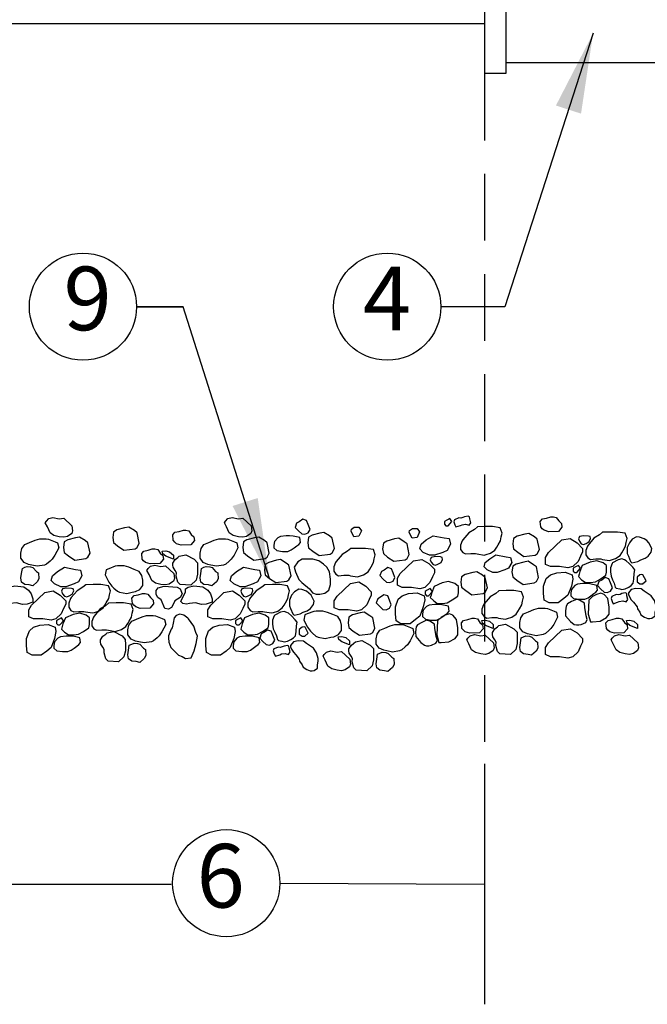
# Model space of a CAD drawing. Extents: x 0 to 222, y -4 to 280.
# Drawn here: x 100 to 123, y 156 to 193 of the extents above; entities that cross this region are included whole.
import ezdxf
from ezdxf.enums import TextEntityAlignment as Align

# ---------------------------------------------------------------- set-up
doc = ezdxf.new("R2010")
doc.units = 0
doc.header["$LTSCALE"] = 10
doc.header["$MEASUREMENT"] = 0
doc.linetypes.add('DASHED2', pattern=[0.375, 0.25, -0.125])
doc.layers.get('0').update_dxf_attribs({"linetype": 'CONTINUOUS'})
for name, color, linetype in [('065-LOGO$0$CADdetails-7-VERYFINE', 7, 'CONTINUOUS'), ('CADdetails-1-FINE', 1, 'CONTINUOUS'), ('CADdetails-7-VERYFINE', 7, 'CONTINUOUS'), ('CADdetails-9-EXTRAFINE', 9, 'CONTINUOUS')]:
    doc.layers.add(name, color=color, linetype=linetype)
doc.styles.add('065-LOGO$0$CADdetails-DIMENSIONS', font='ARIALN.TTF', dxfattribs={"height": 2.38})
doc.styles.add('CADdetails-DIMENSIONS', font='ARIALN.TTF', dxfattribs={"height": 2.38})
doc.styles.add('CADdetails-NOTES', font='ARIALN.TTF', dxfattribs={"height": 2.38})
doc.dimstyles.new('CADdetails-DIM', dxfattribs={"dimtxt": 2.38, "dimasz": 3, "dimexe": 3, "dimexo": 1.5, "dimgap": 1, "dimtad": 1, "dimzin": 0, "dimdsep": 46, "dimtxsty": 'CADdetails-DIMENSIONS', "dimcen": 1, "dimclrd": 256, "dimclre": 256, "dimclrt": 256, "dimadec": 0, "dimazin": 0, "dimtfac": 1, "dimtofl": 0, "dimtmove": 0, "dimatfit": 3, "dimfxl": 1, "dimtolj": 1, "dimtzin": 0, "dimarcsym": 0})

# ---------------------------------------------------------------- blocks, each defined once
blk = doc.blocks.new('065-LOGO')
at = {"layer": '065-LOGO$0$CADdetails-7-VERYFINE', "char_height": 2.38, "attachment_point": 4, "style": '065-LOGO$0$CADdetails-DIMENSIONS'}
for insert in [(121.875, 162.898), (115.743, 156.722)]:
    blk.add_mtext('\\A1;', dxfattribs=dict(at, insert=insert))

msp = doc.modelspace()

# ---------------------------------------------------------------- linework, layer by layer
at = {"layer": 'CADdetails-1-FINE'}
for p, q in [((117.394, 199.742), (117.394, 191.304)), ((118.186, 199.742), (118.186, 191.304)), ((76.964, 193.178), (117.394, 193.178)), ((125.813, 191.7), (118.186, 191.7)), ((118.186, 191.304), (117.394, 191.304))]:
    msp.add_line(p, q, dxfattribs=at)
at = {"layer": 'CADdetails-7-VERYFINE'}
for p, q in [((104.384, 182.584), (106.126, 182.584)), ((89.896, 160.989), (105.671, 160.989)), ((109.737, 161.02), (117.394, 160.989))]:
    msp.add_line(p, q, dxfattribs=at)
for centre in [(102.38, 182.584), (113.754, 182.584), (107.734, 161.02)]:
    msp.add_circle(centre, 2.004, dxfattribs=at)
at = {"layer": 'CADdetails-9-EXTRAFINE', "linetype": 'DASHED2'}
msp.add_line((117.394, 191.304), (117.394, 165.489), dxfattribs=at)
at = {"layer": 'CADdetails-9-EXTRAFINE'}
msp.add_line((117.394, 165.489), (117.394, 156.489), dxfattribs=at)
for points in [[(101.492, 174.644), (101.659, 174.671), (101.967, 174.387), (101.994, 174.203), (101.957, 174.099), (101.8, 173.984), (101.659, 173.957), (101.492, 173.973), (101.293, 174.022), (101.152, 174.126), (101.047, 174.345), (100.969, 174.502), (101.011, 174.567), (101.1, 174.655), (101.257, 174.698)], [(108.19, 174.644), (108.358, 174.671), (108.666, 174.387), (108.692, 174.203), (108.656, 174.099), (108.499, 173.984), (108.358, 173.957), (108.19, 173.973), (107.992, 174.022), (107.851, 174.126), (107.746, 174.345), (107.668, 174.502), (107.71, 174.567), (107.798, 174.655), (107.955, 174.698)], [(110.468, 174.537), (110.364, 174.484), (110.312, 174.33), (110.432, 174.2), (110.557, 174.085), (110.677, 174.069), (110.803, 174.123), (110.871, 174.254), (110.803, 174.434), (110.74, 174.587), (110.599, 174.63)], [(116.092, 174.656), (115.977, 174.599), (115.899, 174.549), (115.899, 174.445), (115.951, 174.392), (116.03, 174.392), (116.171, 174.549)], [(116.504, 174.67), (116.436, 174.681), (116.269, 174.616), (116.243, 174.539), (116.279, 174.424), (116.321, 174.344), (116.488, 174.397), (116.551, 174.424), (116.682, 174.447), (116.812, 174.409), (116.875, 174.501), (116.838, 174.643), (116.828, 174.72), (116.776, 174.747), (116.645, 174.72), (116.577, 174.693)], [(120.168, 174.568), (120.267, 174.476), (120.283, 174.334), (120.152, 174.177), (119.792, 174.165), (119.619, 174.219), (119.546, 174.28), (119.494, 174.345), (119.478, 174.553), (119.556, 174.645), (119.713, 174.672), (119.87, 174.721), (119.969, 174.721), (120.074, 174.698)], [(104.405, 174.128), (104.3, 174.208), (104.091, 174.339), (103.934, 174.312), (103.647, 174.235), (103.516, 174.155), (103.49, 173.947), (103.516, 173.763), (103.673, 173.633), (103.908, 173.475), (104.326, 173.529), (104.405, 173.579), (104.483, 173.736)], [(106.43, 174.068), (106.529, 173.976), (106.545, 173.834), (106.414, 173.677), (106.053, 173.665), (105.881, 173.719), (105.808, 173.78), (105.756, 173.846), (105.74, 174.053), (105.818, 174.145), (105.975, 174.172), (106.132, 174.222), (106.231, 174.222), (106.336, 174.199)], [(112.521, 174.336), (112.698, 174.336), (112.787, 174.205), (112.698, 173.998), (112.505, 173.975), (112.4, 174.182), (112.416, 174.259)], [(114.697, 174.29), (114.874, 174.29), (114.963, 174.159), (114.874, 173.952), (114.681, 173.929), (114.576, 174.136), (114.592, 174.213)], [(116.586, 173.867), (116.56, 173.828), (116.497, 173.66), (116.497, 173.502), (116.576, 173.387), (116.68, 173.334), (116.874, 173.349), (117.057, 173.349), (117.119, 173.334), (117.381, 173.295), (117.454, 173.31), (117.611, 173.36), (117.778, 173.479), (117.846, 173.583), (117.898, 173.671), (117.987, 173.828), (118.013, 173.97), (118.05, 174.112), (117.977, 174.308), (117.689, 174.358), (117.407, 174.358), (117.13, 174.346), (117.015, 174.254), (116.806, 174.124)], [(101.342, 173.794), (101.43, 173.756), (101.472, 173.56), (101.331, 173.292), (101.227, 173.146), (101.148, 173.069), (101.017, 172.954), (100.939, 172.916), (100.667, 172.873), (100.463, 172.916), (100.343, 172.939), (100.176, 173.019), (100.061, 173.173), (100.061, 173.368), (100.098, 173.537), (100.202, 173.691), (100.385, 173.767), (100.589, 173.848), (100.761, 173.898), (101.007, 173.898), (101.096, 173.886)], [(102.567, 173.757), (102.463, 173.838), (102.253, 173.969), (102.097, 173.942), (101.809, 173.865), (101.678, 173.784), (101.652, 173.577), (101.678, 173.393), (101.835, 173.263), (102.07, 173.105), (102.489, 173.159), (102.567, 173.209), (102.645, 173.366)], [(108.04, 173.794), (108.129, 173.756), (108.171, 173.56), (108.03, 173.292), (107.925, 173.146), (107.847, 173.069), (107.716, 172.954), (107.638, 172.916), (107.366, 172.873), (107.162, 172.916), (107.042, 172.939), (106.875, 173.019), (106.76, 173.173), (106.76, 173.368), (106.796, 173.537), (106.901, 173.691), (107.084, 173.767), (107.288, 173.848), (107.46, 173.898), (107.706, 173.898), (107.795, 173.886)], [(109.266, 173.757), (109.161, 173.838), (108.952, 173.969), (108.795, 173.942), (108.508, 173.865), (108.377, 173.784), (108.351, 173.577), (108.377, 173.393), (108.534, 173.263), (108.769, 173.105), (109.187, 173.159), (109.266, 173.209), (109.344, 173.366)], [(110.49, 173.949), (110.234, 174.002), (110.103, 174.014), (109.972, 174.014), (109.763, 173.987), (109.664, 173.937), (109.544, 173.795), (109.518, 173.665), (109.518, 173.561), (109.622, 173.458), (109.842, 173.431), (110.04, 173.431), (110.166, 173.484), (110.27, 173.561), (110.375, 173.638), (110.453, 173.692), (110.516, 173.768)], [(111.701, 173.931), (111.597, 174.012), (111.387, 174.142), (111.231, 174.115), (110.943, 174.038), (110.812, 173.958), (110.786, 173.751), (110.812, 173.566), (110.969, 173.436), (111.205, 173.279), (111.623, 173.332), (111.701, 173.382), (111.78, 173.54)], [(114.497, 173.711), (114.393, 173.792), (114.184, 173.922), (114.027, 173.895), (113.739, 173.819), (113.609, 173.738), (113.582, 173.531), (113.609, 173.347), (113.765, 173.216), (114.001, 173.059), (114.419, 173.113), (114.497, 173.163), (114.576, 173.32)], [(115.208, 173.86), (115.469, 174.017), (115.888, 173.941), (116.071, 173.914), (116.123, 173.703), (115.992, 173.469), (115.835, 173.392), (115.522, 173.285), (115.339, 173.285), (115.104, 173.392), (114.973, 173.522), (115.025, 173.703)], [(119.364, 173.892), (119.259, 173.973), (119.05, 174.103), (118.894, 174.076), (118.606, 174), (118.475, 173.919), (118.449, 173.712), (118.475, 173.528), (118.632, 173.397), (118.867, 173.24), (119.286, 173.294), (119.364, 173.344), (119.442, 173.501)], [(120.277, 173.857), (120.591, 173.911), (120.852, 173.754), (121.061, 173.543), (121.061, 173.412), (120.983, 173.255), (120.888, 173.051), (120.695, 172.863), (120.512, 172.814), (120.199, 172.863), (119.859, 172.863), (119.676, 172.944), (119.676, 173.205), (119.78, 173.385)], [(121.098, 174.015), (120.941, 173.988), (120.904, 173.899), (120.941, 173.807), (121.009, 173.715), (121.098, 173.692), (121.186, 173.731), (121.307, 173.796), (121.359, 173.911), (121.343, 173.988), (121.281, 174.003)], [(121.265, 173.665), (121.239, 173.627), (121.176, 173.458), (121.176, 173.301), (121.254, 173.186), (121.359, 173.132), (121.552, 173.147), (121.735, 173.147), (121.798, 173.132), (122.059, 173.094), (122.133, 173.109), (122.289, 173.159), (122.457, 173.278), (122.525, 173.381), (122.577, 173.47), (122.666, 173.627), (122.692, 173.769), (122.728, 173.911), (122.655, 174.107), (122.368, 174.156), (122.085, 174.156), (121.808, 174.145), (121.693, 174.053), (121.484, 173.922)], [(123.079, 173.976), (122.911, 173.884), (122.807, 173.754), (122.728, 173.573), (122.728, 173.355), (122.77, 173.251), (122.849, 173.055), (122.901, 173.005), (123.12, 173.055), (123.235, 173.121), (123.392, 173.174), (123.507, 173.251), (123.627, 173.404), (123.648, 173.535), (123.533, 173.754), (123.455, 173.834), (123.366, 173.899), (123.183, 173.965)], [(105.27, 173.368), (105.369, 173.276), (105.385, 173.134), (105.254, 172.977), (104.894, 172.965), (104.721, 173.019), (104.648, 173.081), (104.596, 173.146), (104.58, 173.353), (104.658, 173.445), (104.815, 173.472), (104.972, 173.522), (105.071, 173.522), (105.176, 173.499)], [(111.844, 173.054), (111.818, 173.016), (111.755, 172.847), (111.755, 172.69), (111.834, 172.575), (111.938, 172.521), (112.132, 172.536), (112.315, 172.536), (112.377, 172.521), (112.639, 172.483), (112.712, 172.498), (112.869, 172.548), (113.036, 172.667), (113.104, 172.77), (113.156, 172.859), (113.245, 173.016), (113.271, 173.158), (113.308, 173.3), (113.235, 173.496), (112.947, 173.545), (112.665, 173.545), (112.388, 173.534), (112.273, 173.442), (112.064, 173.311)], [(105.62, 173.418), (105.761, 173.292), (105.761, 173.146), (105.474, 173.249), (105.369, 173.341), (105.343, 173.445), (105.474, 173.457)], [(105.981, 173.249), (106.227, 173.303), (106.54, 173.134), (106.655, 173.004), (106.666, 172.812), (106.666, 172.578), (106.613, 172.355), (106.409, 172.164), (106.017, 172.19), (105.929, 172.279), (105.866, 172.501), (105.876, 172.628), (105.824, 172.72), (105.746, 172.835), (105.735, 172.916), (105.735, 172.992), (105.824, 173.123), (105.929, 173.199)], [(110.081, 172.913), (109.976, 172.993), (109.767, 173.124), (109.61, 173.097), (109.323, 173.02), (109.192, 172.94), (109.166, 172.733), (109.192, 172.548), (109.349, 172.418), (109.584, 172.261), (110.002, 172.314), (110.081, 172.364), (110.159, 172.522)], [(110.572, 173.143), (110.415, 173.039), (110.274, 172.844), (110.326, 172.663), (110.452, 172.376), (110.556, 172.272), (110.844, 172.027), (110.959, 171.885), (111.1, 171.835), (111.231, 171.835), (111.424, 171.873), (111.57, 171.977), (111.633, 172.195), (111.633, 172.391), (111.597, 172.663), (111.492, 172.844), (111.372, 172.959), (111.194, 173.078), (110.975, 173.143), (110.854, 173.143)], [(114.738, 173.077), (115.051, 173.131), (115.313, 172.974), (115.522, 172.763), (115.522, 172.632), (115.443, 172.475), (115.349, 172.272), (115.156, 172.084), (114.973, 172.034), (114.659, 172.084), (114.319, 172.084), (114.137, 172.164), (114.137, 172.425), (114.241, 172.605)], [(115.558, 173.235), (115.401, 173.208), (115.365, 173.12), (115.401, 173.027), (115.469, 172.935), (115.558, 172.912), (115.647, 172.951), (115.767, 173.016), (115.82, 173.131), (115.804, 173.208), (115.741, 173.223)], [(117.585, 173.158), (117.82, 173.3), (118.197, 173.231), (118.361, 173.207), (118.408, 173.017), (118.291, 172.806), (118.15, 172.737), (117.867, 172.64), (117.703, 172.64), (117.491, 172.737), (117.373, 172.854), (117.42, 173.017)], [(122.174, 173.005), (122.159, 172.979), (122.096, 172.821), (122.096, 172.668), (122.122, 172.499), (122.174, 172.368), (122.237, 172.238), (122.279, 172.096), (122.315, 172.058), (122.446, 172.031), (122.525, 172.008), (122.655, 172.031), (122.781, 172.096), (122.875, 172.161), (122.953, 172.238), (122.979, 172.395), (122.99, 172.603), (123.016, 172.744), (122.938, 172.837), (122.796, 172.979), (122.692, 173.082), (122.629, 173.109), (122.525, 173.147), (122.394, 173.121)], [(100.641, 172.682), (100.72, 172.628), (100.735, 172.409), (100.667, 172.294), (100.5, 172.148), (100.369, 172.175), (100.202, 172.19), (100.087, 172.279), (100.061, 172.436), (100.087, 172.605), (100.113, 172.797), (100.202, 172.835), (100.291, 172.862), (100.422, 172.85), (100.51, 172.823)], [(101.422, 172.679), (101.683, 172.836), (102.101, 172.759), (102.284, 172.733), (102.337, 172.522), (102.206, 172.287), (102.049, 172.211), (101.735, 172.103), (101.553, 172.103), (101.317, 172.211), (101.187, 172.341), (101.239, 172.522)], [(103.341, 172.782), (103.252, 172.743), (103.21, 172.548), (103.351, 172.279), (103.456, 172.133), (103.534, 172.057), (103.665, 171.941), (103.743, 171.903), (104.015, 171.861), (104.219, 171.903), (104.339, 171.926), (104.506, 172.007), (104.621, 172.16), (104.621, 172.356), (104.585, 172.525), (104.48, 172.678), (104.297, 172.755), (104.093, 172.835), (103.921, 172.885), (103.675, 172.885), (103.586, 172.874)], [(105.296, 172.862), (105.463, 172.889), (105.772, 172.605), (105.798, 172.421), (105.761, 172.317), (105.604, 172.202), (105.463, 172.175), (105.296, 172.19), (105.097, 172.24), (104.956, 172.344), (104.852, 172.563), (104.773, 172.72), (104.815, 172.785), (104.904, 172.873), (105.061, 172.916)], [(107.34, 172.682), (107.418, 172.628), (107.434, 172.409), (107.366, 172.294), (107.199, 172.148), (107.068, 172.175), (106.901, 172.19), (106.786, 172.279), (106.76, 172.436), (106.786, 172.605), (106.812, 172.797), (106.901, 172.835), (106.99, 172.862), (107.12, 172.85), (107.209, 172.823)], [(108.121, 172.679), (108.382, 172.836), (108.8, 172.759), (108.983, 172.733), (109.035, 172.522), (108.905, 172.287), (108.748, 172.211), (108.434, 172.103), (108.251, 172.103), (108.016, 172.211), (107.885, 172.341), (107.938, 172.522)], [(113.64, 172.734), (113.535, 172.68), (113.483, 172.527), (113.603, 172.396), (113.729, 172.281), (113.849, 172.266), (113.975, 172.32), (114.043, 172.45), (113.975, 172.631), (113.912, 172.784), (113.771, 172.826)], [(119.333, 172.849), (119.228, 172.93), (119.019, 173.06), (118.862, 173.033), (118.575, 172.956), (118.444, 172.876), (118.418, 172.669), (118.444, 172.484), (118.601, 172.354), (118.836, 172.197), (119.254, 172.25), (119.333, 172.3), (119.411, 172.458)], [(120.904, 172.906), (120.789, 172.848), (120.711, 172.798), (120.711, 172.695), (120.763, 172.641), (120.841, 172.641), (120.983, 172.798)], [(121.929, 172.537), (121.955, 172.656), (121.955, 172.902), (121.824, 173.005), (121.589, 173.082), (121.343, 173.028), (121.045, 172.902), (120.956, 172.679), (120.93, 172.576), (120.904, 172.487), (121.019, 172.368), (121.15, 172.28), (121.359, 172.265), (121.537, 172.292), (121.72, 172.395)], [(117.42, 172.458), (117.315, 172.538), (117.106, 172.669), (116.949, 172.642), (116.662, 172.565), (116.531, 172.484), (116.505, 172.277), (116.531, 172.093), (116.688, 171.963), (116.923, 171.805), (117.341, 171.859), (117.42, 171.909), (117.498, 172.066)], [(119.702, 172.418), (119.859, 172.553), (120.094, 172.629), (120.408, 172.656), (120.669, 172.553), (120.695, 172.395), (120.643, 172.134), (120.512, 171.793), (120.355, 171.663), (120.146, 171.505), (119.806, 171.505), (119.624, 171.609), (119.597, 171.874), (119.597, 172.134)], [(121.772, 172.357), (121.667, 172.303), (121.615, 172.15), (121.735, 172.019), (121.861, 171.904), (121.981, 171.889), (122.106, 171.943), (122.174, 172.073), (122.106, 172.253), (122.044, 172.407), (121.903, 172.449)], [(123.199, 172.553), (123.094, 172.472), (123.094, 172.292), (123.199, 172.215), (123.303, 172.215), (123.429, 172.33), (123.314, 172.553), (123.277, 172.564)], [(99.826, 172.137), (100.165, 172.11), (100.343, 171.983), (100.448, 171.837), (100.51, 171.657), (100.51, 171.527), (100.291, 171.461), (100.113, 171.45), (99.888, 171.504), (99.658, 171.477), (99.554, 171.461), (99.413, 171.477), (99.345, 171.553), (99.423, 171.749), (99.517, 171.903), (99.517, 172.033), (99.617, 172.087)], [(101.772, 172.053), (101.615, 172.027), (101.579, 171.938), (101.615, 171.846), (101.683, 171.754), (101.772, 171.731), (101.861, 171.769), (101.981, 171.835), (102.033, 171.95), (102.018, 172.027), (101.955, 172.042)], [(101.939, 171.704), (101.913, 171.666), (101.85, 171.497), (101.85, 171.34), (101.929, 171.225), (102.033, 171.171), (102.227, 171.186), (102.41, 171.186), (102.472, 171.171), (102.734, 171.133), (102.807, 171.148), (102.964, 171.198), (103.131, 171.317), (103.199, 171.42), (103.251, 171.509), (103.34, 171.666), (103.366, 171.808), (103.403, 171.95), (103.33, 172.146), (103.042, 172.195), (102.76, 172.195), (102.483, 172.184), (102.368, 172.092), (102.159, 171.961)], [(105.902, 172.098), (106.007, 172.033), (106.085, 171.837), (106.007, 171.711), (105.814, 171.58), (105.735, 171.423), (105.693, 171.335), (105.578, 171.27), (105.437, 171.296), (105.307, 171.619), (105.176, 171.711), (105.113, 171.814), (105.113, 171.968), (105.192, 172.071), (105.411, 172.125)], [(106.524, 172.137), (106.864, 172.11), (107.042, 171.983), (107.146, 171.837), (107.209, 171.657), (107.209, 171.527), (106.99, 171.461), (106.812, 171.45), (106.587, 171.504), (106.357, 171.477), (106.253, 171.461), (106.112, 171.477), (106.044, 171.553), (106.122, 171.749), (106.216, 171.903), (106.216, 172.033), (106.315, 172.087)], [(108.471, 172.053), (108.314, 172.027), (108.277, 171.938), (108.314, 171.846), (108.382, 171.754), (108.471, 171.731), (108.56, 171.769), (108.68, 171.835), (108.732, 171.95), (108.716, 172.027), (108.654, 172.042)], [(108.638, 171.704), (108.612, 171.666), (108.549, 171.497), (108.549, 171.34), (108.628, 171.225), (108.732, 171.171), (108.926, 171.186), (109.109, 171.186), (109.171, 171.171), (109.433, 171.133), (109.506, 171.148), (109.663, 171.198), (109.83, 171.317), (109.898, 171.42), (109.95, 171.509), (110.039, 171.666), (110.065, 171.808), (110.102, 171.95), (110.028, 172.146), (109.741, 172.195), (109.459, 172.195), (109.182, 172.184), (109.067, 172.092), (108.858, 171.961)], [(110.452, 172.015), (110.285, 171.923), (110.18, 171.793), (110.102, 171.612), (110.102, 171.393), (110.143, 171.29), (110.222, 171.094), (110.274, 171.044), (110.494, 171.094), (110.609, 171.159), (110.766, 171.213), (110.881, 171.29), (111.001, 171.443), (111.022, 171.574), (110.907, 171.793), (110.828, 171.873), (110.739, 171.938), (110.556, 172.004)], [(112.375, 172.234), (112.689, 172.287), (112.95, 172.13), (113.159, 171.919), (113.159, 171.789), (113.081, 171.631), (112.987, 171.428), (112.793, 171.24), (112.61, 171.19), (112.297, 171.24), (111.957, 171.24), (111.774, 171.32), (111.774, 171.581), (111.879, 171.762)], [(115.365, 172.037), (115.25, 171.979), (115.171, 171.929), (115.171, 171.825), (115.224, 171.772), (115.302, 171.772), (115.443, 171.929)], [(116.389, 171.757), (116.416, 171.876), (116.416, 172.122), (116.285, 172.226), (116.05, 172.302), (115.804, 172.249), (115.506, 172.122), (115.417, 171.899), (115.391, 171.796), (115.365, 171.708), (115.48, 171.589), (115.611, 171.5), (115.82, 171.485), (115.997, 171.512), (116.18, 171.616)], [(121.589, 172.161), (121.333, 172.215), (121.202, 172.227), (121.071, 172.227), (120.862, 172.2), (120.763, 172.15), (120.643, 172.008), (120.617, 171.877), (120.617, 171.774), (120.721, 171.67), (120.941, 171.643), (121.139, 171.643), (121.265, 171.697), (121.369, 171.774), (121.474, 171.851), (121.552, 171.904), (121.615, 171.981)], [(123.769, 171.022), (123.769, 171.152), (123.805, 171.283), (123.805, 171.386), (123.742, 171.593), (123.627, 171.774), (123.366, 171.943), (123.251, 172.031), (123.053, 172.046), (122.875, 172.008), (122.77, 171.877), (122.77, 171.824), (122.807, 171.735), (122.875, 171.616), (122.964, 171.528), (123.094, 171.359), (123.105, 171.283), (123.199, 171.152), (123.235, 171.06), (123.377, 170.972), (123.497, 170.918), (123.575, 170.918), (123.648, 170.933)], [(100.951, 171.896), (101.265, 171.95), (101.526, 171.793), (101.735, 171.581), (101.735, 171.451), (101.657, 171.294), (101.563, 171.09), (101.37, 170.902), (101.187, 170.852), (100.873, 170.902), (100.533, 170.902), (100.35, 170.983), (100.35, 171.244), (100.455, 171.424)], [(104.9, 171.702), (104.999, 171.61), (105.015, 171.468), (104.884, 171.311), (104.523, 171.299), (104.351, 171.353), (104.278, 171.415), (104.225, 171.48), (104.21, 171.687), (104.288, 171.779), (104.445, 171.806), (104.602, 171.856), (104.701, 171.856), (104.805, 171.833)], [(107.65, 171.896), (107.964, 171.95), (108.225, 171.793), (108.434, 171.581), (108.434, 171.451), (108.356, 171.294), (108.262, 171.09), (108.068, 170.902), (107.885, 170.852), (107.572, 170.902), (107.232, 170.902), (107.049, 170.983), (107.049, 171.244), (107.154, 171.424)], [(113.501, 171.716), (113.397, 171.662), (113.344, 171.509), (113.465, 171.378), (113.59, 171.263), (113.71, 171.248), (113.836, 171.302), (113.904, 171.432), (113.836, 171.612), (113.773, 171.766), (113.632, 171.808)], [(114.163, 171.639), (114.319, 171.773), (114.555, 171.85), (114.868, 171.876), (115.13, 171.773), (115.156, 171.616), (115.104, 171.355), (114.973, 171.013), (114.816, 170.883), (114.607, 170.725), (114.267, 170.725), (114.084, 170.829), (114.058, 171.094), (114.058, 171.355)], [(117.384, 171.472), (117.357, 171.433), (117.295, 171.264), (117.295, 171.107), (117.373, 170.992), (117.478, 170.938), (117.671, 170.954), (117.854, 170.954), (117.917, 170.938), (118.178, 170.9), (118.251, 170.915), (118.408, 170.965), (118.575, 171.084), (118.643, 171.188), (118.696, 171.276), (118.784, 171.433), (118.811, 171.575), (118.847, 171.717), (118.774, 171.913), (118.487, 171.963), (118.204, 171.963), (117.927, 171.951), (117.812, 171.859), (117.603, 171.729)], [(121.27, 171.087), (121.348, 170.799), (121.427, 170.799), (121.714, 170.826), (121.95, 170.957), (122.054, 171.087), (122.054, 171.348), (122.002, 171.663), (121.871, 171.82), (121.741, 171.874), (121.584, 171.82), (121.427, 171.739), (121.296, 171.609)], [(122.383, 171.801), (122.315, 171.812), (122.148, 171.747), (122.122, 171.67), (122.159, 171.555), (122.2, 171.474), (122.368, 171.528), (122.43, 171.555), (122.561, 171.578), (122.692, 171.54), (122.755, 171.632), (122.718, 171.774), (122.708, 171.851), (122.655, 171.877), (122.525, 171.851), (122.457, 171.824)], [(102.795, 171.012), (102.768, 170.973), (102.706, 170.804), (102.706, 170.647), (102.784, 170.532), (102.889, 170.478), (103.082, 170.494), (103.265, 170.494), (103.328, 170.478), (103.589, 170.44), (103.662, 170.455), (103.819, 170.505), (103.986, 170.624), (104.054, 170.728), (104.107, 170.816), (104.195, 170.973), (104.222, 171.115), (104.258, 171.257), (104.185, 171.453), (103.898, 171.503), (103.615, 171.503), (103.338, 171.491), (103.223, 171.399), (103.014, 171.269)], [(116.05, 171.381), (115.794, 171.435), (115.663, 171.447), (115.532, 171.447), (115.323, 171.42), (115.224, 171.37), (115.104, 171.228), (115.077, 171.098), (115.077, 170.994), (115.182, 170.89), (115.401, 170.863), (115.6, 170.863), (115.726, 170.917), (115.83, 170.994), (115.935, 171.071), (116.013, 171.124), (116.076, 171.201)], [(119.992, 171.199), (120.081, 171.161), (120.123, 170.965), (119.982, 170.696), (119.877, 170.551), (119.799, 170.474), (119.668, 170.359), (119.59, 170.32), (119.318, 170.278), (119.114, 170.32), (118.994, 170.343), (118.826, 170.424), (118.711, 170.577), (118.711, 170.773), (118.748, 170.942), (118.853, 171.095), (119.036, 171.172), (119.239, 171.253), (119.412, 171.303), (119.658, 171.303), (119.746, 171.291)], [(120.643, 171.555), (120.491, 171.463), (120.439, 171.386), (120.413, 171.202), (120.423, 171.022), (120.606, 170.803), (120.747, 170.699), (120.826, 170.684), (120.915, 170.684), (121.009, 170.699), (121.176, 170.776), (121.228, 170.88), (121.186, 171.022), (121.139, 171.333), (121.124, 171.49), (120.941, 171.605), (120.826, 171.632)], [(101.579, 170.945), (101.464, 170.887), (101.385, 170.837), (101.385, 170.734), (101.438, 170.68), (101.516, 170.68), (101.657, 170.837)], [(102.603, 170.576), (102.629, 170.695), (102.629, 170.941), (102.499, 171.044), (102.263, 171.121), (102.018, 171.067), (101.72, 170.941), (101.631, 170.718), (101.605, 170.615), (101.579, 170.526), (101.694, 170.407), (101.824, 170.319), (102.033, 170.304), (102.211, 170.331), (102.394, 170.434)], [(105.34, 170.925), (105.429, 170.887), (105.471, 170.691), (105.33, 170.423), (105.225, 170.277), (105.147, 170.2), (105.016, 170.085), (104.938, 170.047), (104.666, 170.005), (104.462, 170.047), (104.342, 170.07), (104.175, 170.15), (104.06, 170.304), (104.06, 170.5), (104.096, 170.668), (104.201, 170.822), (104.384, 170.899), (104.588, 170.979), (104.76, 171.029), (105.006, 171.029), (105.095, 171.018)], [(106.328, 170.903), (106.297, 170.938), (106.149, 171.04), (105.996, 171.078), (105.865, 171.03), (105.788, 170.942), (105.756, 170.75), (105.712, 170.573), (105.681, 170.516), (105.581, 170.271), (105.578, 170.197), (105.588, 170.032), (105.663, 169.841), (105.747, 169.75), (105.82, 169.678), (105.951, 169.554), (106.083, 169.494), (106.211, 169.424), (106.419, 169.448), (106.537, 169.714), (106.606, 169.988), (106.662, 170.26), (106.6, 170.394), (106.524, 170.628)], [(108.277, 170.945), (108.162, 170.887), (108.084, 170.837), (108.084, 170.734), (108.136, 170.68), (108.215, 170.68), (108.356, 170.837)], [(109.302, 170.576), (109.328, 170.695), (109.328, 170.941), (109.197, 171.044), (108.962, 171.121), (108.716, 171.067), (108.419, 170.941), (108.33, 170.718), (108.304, 170.615), (108.277, 170.526), (108.392, 170.407), (108.523, 170.319), (108.732, 170.304), (108.91, 170.331), (109.093, 170.434)], [(109.548, 171.044), (109.532, 171.017), (109.469, 170.86), (109.469, 170.707), (109.495, 170.538), (109.548, 170.407), (109.61, 170.277), (109.652, 170.135), (109.689, 170.097), (109.819, 170.07), (109.898, 170.047), (110.028, 170.07), (110.154, 170.135), (110.248, 170.2), (110.326, 170.277), (110.353, 170.434), (110.363, 170.641), (110.389, 170.783), (110.311, 170.875), (110.17, 171.017), (110.065, 171.121), (110.002, 171.148), (109.898, 171.186), (109.767, 171.159)], [(110.766, 171.094), (110.677, 171.056), (110.635, 170.86), (110.776, 170.592), (110.881, 170.446), (110.959, 170.369), (111.09, 170.254), (111.168, 170.216), (111.44, 170.173), (111.644, 170.216), (111.764, 170.239), (111.931, 170.319), (112.046, 170.473), (112.046, 170.668), (112.01, 170.837), (111.905, 170.991), (111.722, 171.067), (111.518, 171.148), (111.346, 171.198), (111.1, 171.198), (111.011, 171.186)], [(113.211, 170.944), (113.107, 171.025), (112.898, 171.155), (112.741, 171.129), (112.453, 171.052), (112.323, 170.971), (112.296, 170.764), (112.323, 170.58), (112.479, 170.449), (112.715, 170.292), (113.133, 170.346), (113.211, 170.396), (113.29, 170.553)], [(115.61, 170.307), (115.688, 170.019), (115.767, 170.019), (116.054, 170.046), (116.29, 170.177), (116.394, 170.307), (116.394, 170.568), (116.342, 170.883), (116.211, 171.04), (116.081, 171.094), (115.924, 171.04), (115.767, 170.959), (115.636, 170.829)], [(117.222, 170.773), (117.321, 170.681), (117.337, 170.539), (117.206, 170.382), (116.845, 170.37), (116.673, 170.424), (116.6, 170.485), (116.547, 170.551), (116.532, 170.758), (116.61, 170.85), (116.767, 170.877), (116.924, 170.927), (117.023, 170.927), (117.128, 170.904)], [(122.622, 170.773), (122.721, 170.681), (122.737, 170.539), (122.606, 170.382), (122.245, 170.37), (122.073, 170.424), (122, 170.485), (121.947, 170.551), (121.932, 170.758), (122.01, 170.85), (122.167, 170.877), (122.324, 170.927), (122.423, 170.927), (122.528, 170.904)], [(100.376, 170.457), (100.533, 170.592), (100.768, 170.668), (101.082, 170.695), (101.343, 170.592), (101.37, 170.434), (101.317, 170.173), (101.187, 169.832), (101.03, 169.701), (100.821, 169.544), (100.481, 169.544), (100.298, 169.648), (100.272, 169.912), (100.272, 170.173)], [(107.075, 170.457), (107.232, 170.592), (107.467, 170.668), (107.781, 170.695), (108.042, 170.592), (108.068, 170.434), (108.016, 170.173), (107.885, 169.832), (107.729, 169.701), (107.519, 169.544), (107.18, 169.544), (106.997, 169.648), (106.971, 169.912), (106.971, 170.173)], [(110.572, 170.592), (110.468, 170.511), (110.468, 170.331), (110.572, 170.254), (110.677, 170.254), (110.802, 170.369), (110.687, 170.592), (110.651, 170.603)], [(114.622, 170.588), (114.71, 170.55), (114.752, 170.354), (114.611, 170.085), (114.507, 169.94), (114.428, 169.863), (114.297, 169.748), (114.219, 169.709), (113.947, 169.667), (113.743, 169.709), (113.623, 169.732), (113.456, 169.813), (113.341, 169.966), (113.341, 170.162), (113.378, 170.331), (113.482, 170.484), (113.665, 170.561), (113.869, 170.642), (114.041, 170.692), (114.287, 170.692), (114.376, 170.68)], [(115.043, 170.775), (114.892, 170.683), (114.839, 170.606), (114.813, 170.422), (114.824, 170.242), (115.007, 170.023), (115.148, 169.92), (115.226, 169.904), (115.315, 169.904), (115.409, 169.92), (115.576, 169.996), (115.629, 170.1), (115.587, 170.242), (115.54, 170.553), (115.524, 170.71), (115.341, 170.825), (115.226, 170.852)], [(117.572, 170.823), (117.713, 170.696), (117.713, 170.551), (117.426, 170.654), (117.321, 170.746), (117.295, 170.85), (117.426, 170.861)], [(117.933, 170.654), (118.178, 170.708), (118.492, 170.539), (118.607, 170.409), (118.617, 170.217), (118.617, 169.983), (118.565, 169.76), (118.361, 169.568), (117.969, 169.595), (117.88, 169.683), (117.818, 169.906), (117.828, 170.033), (117.776, 170.125), (117.697, 170.24), (117.687, 170.32), (117.687, 170.397), (117.776, 170.528), (117.88, 170.604)], [(120.277, 170.482), (120.591, 170.536), (120.852, 170.379), (121.061, 170.168), (121.061, 170.037), (120.983, 169.88), (120.888, 169.676), (120.695, 169.488), (120.512, 169.439), (120.199, 169.488), (119.859, 169.488), (119.676, 169.569), (119.676, 169.83), (119.78, 170.01)], [(122.972, 170.823), (123.113, 170.696), (123.113, 170.551), (122.826, 170.654), (122.721, 170.746), (122.695, 170.85), (122.826, 170.861)], [(102.263, 170.2), (102.007, 170.254), (101.877, 170.265), (101.746, 170.265), (101.537, 170.239), (101.438, 170.189), (101.317, 170.047), (101.291, 169.916), (101.291, 169.813), (101.396, 169.709), (101.615, 169.682), (101.814, 169.682), (101.939, 169.736), (102.044, 169.813), (102.148, 169.889), (102.227, 169.943), (102.29, 170.02)], [(103.281, 170.381), (103.527, 170.434), (103.84, 170.266), (103.955, 170.135), (103.966, 169.943), (103.966, 169.709), (103.913, 169.487), (103.709, 169.295), (103.317, 169.322), (103.229, 169.41), (103.166, 169.632), (103.176, 169.759), (103.124, 169.851), (103.046, 169.966), (103.035, 170.047), (103.035, 170.124), (103.124, 170.254), (103.229, 170.331)], [(108.962, 170.2), (108.706, 170.254), (108.575, 170.265), (108.445, 170.265), (108.236, 170.239), (108.136, 170.189), (108.016, 170.047), (107.99, 169.916), (107.99, 169.813), (108.094, 169.709), (108.314, 169.682), (108.513, 169.682), (108.638, 169.736), (108.743, 169.813), (108.847, 169.889), (108.926, 169.943), (108.988, 170.02)], [(109.145, 170.396), (109.041, 170.342), (108.988, 170.189), (109.109, 170.058), (109.234, 169.943), (109.354, 169.928), (109.48, 169.982), (109.548, 170.112), (109.48, 170.292), (109.417, 170.446), (109.276, 170.488)], [(112.201, 170.212), (112.343, 170.085), (112.343, 169.94), (112.055, 170.043), (111.951, 170.135), (111.924, 170.239), (112.055, 170.25)], [(117.248, 170.267), (117.415, 170.294), (117.724, 170.01), (117.75, 169.825), (117.713, 169.722), (117.556, 169.607), (117.415, 169.58), (117.248, 169.595), (117.049, 169.645), (116.908, 169.749), (116.804, 169.967), (116.725, 170.125), (116.767, 170.19), (116.856, 170.278), (117.013, 170.32)], [(119.292, 170.086), (119.37, 170.033), (119.386, 169.814), (119.318, 169.699), (119.151, 169.553), (119.02, 169.58), (118.853, 169.595), (118.738, 169.683), (118.711, 169.841), (118.738, 170.01), (118.764, 170.201), (118.853, 170.24), (118.941, 170.267), (119.072, 170.255), (119.161, 170.228)], [(122.648, 170.267), (122.815, 170.294), (123.124, 170.01), (123.15, 169.825), (123.113, 169.722), (122.956, 169.607), (122.815, 169.58), (122.648, 169.595), (122.449, 169.645), (122.308, 169.749), (122.204, 169.967), (122.125, 170.125), (122.167, 170.19), (122.256, 170.278), (122.413, 170.32)], [(104.64, 169.813), (104.718, 169.759), (104.734, 169.54), (104.666, 169.425), (104.499, 169.279), (104.368, 169.306), (104.201, 169.322), (104.086, 169.41), (104.06, 169.567), (104.086, 169.736), (104.112, 169.928), (104.201, 169.966), (104.29, 169.993), (104.42, 169.982), (104.509, 169.955)], [(109.757, 169.84), (109.689, 169.851), (109.521, 169.786), (109.495, 169.709), (109.532, 169.594), (109.574, 169.513), (109.741, 169.567), (109.804, 169.594), (109.934, 169.617), (110.065, 169.579), (110.128, 169.671), (110.091, 169.813), (110.081, 169.889), (110.028, 169.916), (109.898, 169.889), (109.83, 169.863)], [(111.142, 169.061), (111.142, 169.191), (111.178, 169.322), (111.178, 169.425), (111.116, 169.632), (111.001, 169.813), (110.739, 169.982), (110.624, 170.07), (110.426, 170.085), (110.248, 170.047), (110.143, 169.916), (110.143, 169.863), (110.18, 169.774), (110.248, 169.655), (110.337, 169.567), (110.468, 169.398), (110.478, 169.322), (110.572, 169.191), (110.609, 169.099), (110.75, 169.011), (110.87, 168.957), (110.948, 168.957), (111.022, 168.972)], [(112.562, 170.043), (112.808, 170.097), (113.121, 169.928), (113.236, 169.798), (113.247, 169.606), (113.247, 169.372), (113.195, 169.149), (112.991, 168.957), (112.599, 168.984), (112.51, 169.072), (112.447, 169.295), (112.458, 169.422), (112.405, 169.514), (112.327, 169.629), (112.316, 169.709), (112.316, 169.786), (112.405, 169.916), (112.51, 169.993)], [(111.877, 169.656), (112.045, 169.682), (112.353, 169.399), (112.379, 169.214), (112.343, 169.111), (112.186, 168.996), (112.045, 168.969), (111.877, 168.984), (111.679, 169.034), (111.538, 169.138), (111.433, 169.356), (111.355, 169.514), (111.396, 169.579), (111.485, 169.667), (111.642, 169.709)], [(113.921, 169.475), (114, 169.422), (114.015, 169.203), (113.947, 169.088), (113.78, 168.942), (113.649, 168.969), (113.482, 168.984), (113.367, 169.072), (113.341, 169.23), (113.367, 169.399), (113.393, 169.59), (113.482, 169.629), (113.571, 169.656), (113.702, 169.644), (113.79, 169.617)]]:
    msp.add_lwpolyline(points, close=True, dxfattribs=at)
msp.add_lwpolyline([(123.31, 172.237), (123.331, 172.226)], dxfattribs=at)

# ---------------------------------------------------------------- block references
msp.add_blockref('065-LOGO', (0, 0))

# ---------------------------------------------------------------- texts
at = {"layer": 'CADdetails-7-VERYFINE', "style": 'CADdetails-NOTES'}
for s, p in [('9', (102.553, 182.584)), ('4', (113.744, 182.584)), ('6', (107.528, 160.989))]:
    msp.add_text(s, height=2.38, dxfattribs=at).set_placement(p, align=Align.MIDDLE)

# ---------------------------------------------------------------- leaders
for points in [[(121.452, 192.812), (118.151, 182.584), (115.758, 182.584)], [(109.349, 172.418), (106.126, 182.584), (104.384, 182.584)]]:
    msp.add_leader(points, dimstyle='CADdetails-DIM', override={"dimgap": 1, "dimtad": 0})

doc.saveas('drawing.dxf')
